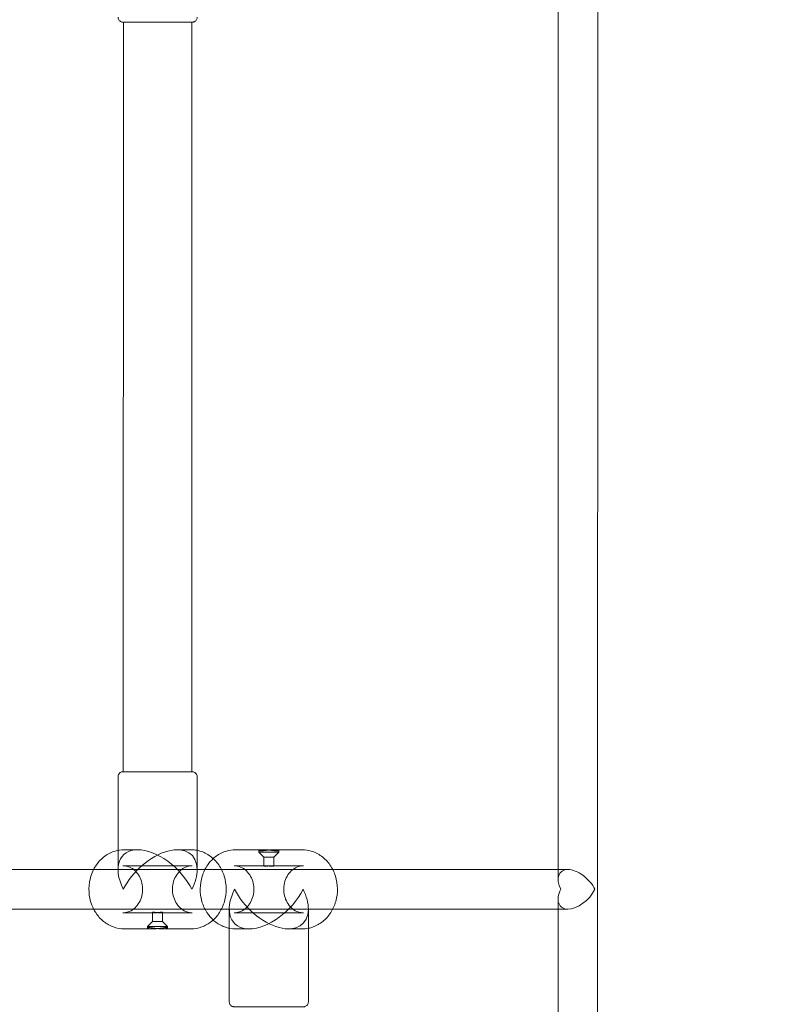
# Model space of a CAD drawing. Units: millimetres. Extents: x -1885 to 3313, y -2177 to 3372.
# Drawn here: x 1448 to 1760, y 352 to 750 of the extents above; entities that cross this region are included whole.
import ezdxf

# ---------------------------------------------------------------- set-up
doc = ezdxf.new("R2010")
doc.units = ezdxf.units.MM
doc.header["$MEASUREMENT"] = 0

msp = doc.modelspace()

# ---------------------------------------------------------------- linework, layer by layer
at = {"color": 0, "linetype": 'Continuous', "lineweight": 0}
for p, q in [((1681.43, -537.46), (1681.68, 1732.54)), ((1665.54, 406.54), (1665.58, 788.54)), ((1489.72, 749.06), (1489.69, 446.06)), ((1489.72, 749.06), (1489.72, 749.06)), ((1517.42, 749.06), (1517.39, 446.06)), ((1517.42, 749.06), (1517.42, 749.06)), ((1487.54, 444.06), (1487.54, 414.31)), ((1519.54, 444.06), (1519.54, 406.56)), ((1487.54, 414.31), (1487.54, 406.56)), ((1490.04, 414.56), (1495.54, 414.56)), ((1511.54, 414.56), (1517.04, 414.56)), ((1535.04, 414.55), (1546.54, 414.55)), ((1544.54, 413.55), (1544.54, 414.17)), ((1550.54, 414.55), (1562.04, 414.55)), ((1552.54, 413.55), (1552.54, 414.17)), ((1546.54, 411.55), (1544.54, 413.55)), ((1546.54, 407.89), (1546.54, 411.55)), ((1550.54, 411.55), (1552.54, 413.55)), ((1550.54, 407.89), (1550.54, 411.55)), ((1493.82, 406.56), (1404.39, 406.57)), ((1489.54, 408.06), (1517.54, 408.06)), ((1529.39, 406.55), (1493.82, 406.56)), ((1538.82, 406.55), (1529.39, 406.55)), ((1534.54, 408.05), (1547.54, 408.05)), ((1574.39, 406.55), (1538.82, 406.55)), ((1549.54, 408.05), (1562.54, 408.05)), ((1669.54, 406.54), (1574.39, 406.55)), ((1665.54, 402.54), (1665.54, 406.54)), ((1665.53, 390.54), (1665.53, 394.54)), ((1493.82, 390.56), (1404.39, 390.57)), ((1529.39, 390.55), (1493.82, 390.56)), ((1538.82, 390.55), (1529.39, 390.55)), ((1532.53, 382.8), (1532.53, 390.55)), ((1574.39, 390.55), (1538.82, 390.55)), ((1564.53, 353.05), (1564.53, 390.55)), ((1669.53, 390.54), (1574.39, 390.55)), ((1665.49, 8.54), (1665.53, 390.54)), ((1489.53, 389.06), (1502.53, 389.06)), ((1501.53, 389.22), (1501.53, 385.56)), ((1504.53, 389.06), (1517.53, 389.06)), ((1505.53, 389.22), (1505.53, 385.56)), ((1534.53, 389.05), (1562.53, 389.05)), ((1490.03, 382.56), (1501.53, 382.56)), ((1501.53, 385.56), (1499.53, 383.56)), ((1499.53, 383.56), (1499.53, 382.94)), ((1505.53, 385.56), (1507.53, 383.56)), ((1505.53, 382.56), (1517.03, 382.56)), ((1507.53, 383.56), (1507.53, 382.94)), ((1532.53, 353.05), (1532.53, 382.8)), ((1535.03, 382.55), (1540.53, 382.55)), ((1556.53, 382.55), (1562.03, 382.55))]:
    msp.add_line(p, q, dxfattribs=at)
for centre, major_axis in [((1503.57, 749.06), (-13.85, 0)), ((1548.54, 413.55), (-4, 0)), ((1548.54, 411.55), (-2, 0)), ((1503.53, 383.56), (4, 0)), ((1503.53, 385.56), (2, 0))]:
    msp.add_ellipse(centre, major_axis=major_axis, ratio=0.000005, dxfattribs=at)
for centre, major_axis, ratio, start_param, end_param in [((1503.54, 446.06), (-13.85, 0), 0.000005, 0, 3.141593), ((1503.54, 446.06), (-13.85, 0), 0.000005, 5.759587, 6.283185), ((1503.54, 446.06), (-13.85, 0), 0.000005, 3.141593, 5.759587), ((1503.54, 398.56), (13.85, -13.86), 0.577349, 2.617999, 4.188785), ((1503.54, 398.56), (13.86, 13.85), 0.577352, 5.759581, 8.377575), ((1503.54, 398.56), (13.85, -13.86), 0.577349, 1.047192, 2.617999), ((1503.54, 398.56), (13.86, 13.85), 0.577352, 5.235982, 5.759581), ((1673.54, 398.54), (6.93, -6.93), 0.577349, 2.617999, 4.188785), ((1673.54, 398.54), (6.93, -6.93), 0.577349, 1.047192, 2.617999), ((1548.54, 398.55), (13.86, 13.85), 0.577352, 2.09439, 3.665197), ((1548.54, 398.55), (13.85, -13.86), 0.577349, 4.188785, 6.806779), ((1548.54, 398.55), (13.86, 13.85), 0.577352, 3.665197, 5.235982), ((1548.54, 398.55), (13.85, -13.86), 0.577349, 0.523594, 1.047192), ((1673.54, 398.54), (-6.93, -6.93), 0.577352, 5.235982, 6.806789), ((1673.54, 398.54), (-6.93, -6.93), 0.577352, 0.523604, 2.09439)]:
    msp.add_ellipse(centre, major_axis=major_axis, ratio=ratio, start_param=start_param, end_param=end_param, dxfattribs=at)
for points, knots in [([(1755.08, -673.01), (1687.22, -666.34), (1620.4, -638.81), (1493.05, -544.71), (1432.76, -476.45), (1325.68, -305.74), (1279.12, -202.74), (1205.01, 26.62), (1177.43, 152.87), (1143.76, 415.86), (1137.64, 552.52), (1147.34, 822.73), (1163.16, 956.24), (1215.24, 1206.94), (1251.53, 1324.07), (1341.34, 1530.39), (1394.89, 1619.47), (1514.62, 1760.07), (1580.87, 1811.68), (1684.95, 1855.53), (1720.04, 1864.61), (1755.37, 1868.07)], [3.190684, 3.190684, 3.190684, 3.190684, 3.495457, 3.495457, 3.81451, 3.81451, 4.138508, 4.138508, 4.461617, 4.461617, 4.783921, 4.783921, 5.106056, 5.106056, 5.428637, 5.428637, 5.752247, 5.752247, 6.075558, 6.075558, 6.234207, 6.234207, 6.234207, 6.234207]), ([(1759.41, -628.92), (1694.07, -622.5), (1628.59, -593.82), (1507.13, -494.87), (1451.11, -426.98), (1352.54, -258.9), (1309.88, -159.13), (1241.97, 63), (1216.77, 185.38), (1186.68, 440.31), (1181.83, 572.83), (1193.08, 834.32), (1209.19, 963.23), (1260.62, 1204.05), (1295.91, 1315.95), (1381.67, 1511.11), (1432.08, 1594.42), (1542.17, 1724.48), (1601.74, 1771.12), (1694.58, 1812.11), (1727.12, 1820.79), (1759.69, 1823.98)], [3.190684, 3.190684, 3.190684, 3.190684, 3.528399, 3.528399, 3.847545, 3.847545, 4.163423, 4.163423, 4.480364, 4.480364, 4.79807, 4.79807, 5.115915, 5.115915, 5.433288, 5.433288, 5.749598, 5.749598, 6.065906, 6.065906, 6.234207, 6.234207, 6.234207, 6.234207]), ([(1759.61, -626.93), (1694.37, -620.52), (1628.93, -591.78), (1507.73, -492.54), (1451.92, -424.68), (1353.75, -256.74), (1311.27, -157.11), (1243.63, 64.7), (1218.54, 186.91), (1188.61, 441.49), (1183.83, 573.83), (1195.16, 834.92), (1211.28, 963.62), (1262.69, 1203.99), (1297.94, 1315.64), (1383.52, 1510.29), (1433.79, 1593.34), (1543.45, 1722.91), (1602.72, 1769.31), (1695.05, 1810.16), (1727.46, 1818.82), (1759.88, 1821.99)], [3.190684, 3.190684, 3.190684, 3.190684, 3.53014, 3.53014, 3.849115, 3.849115, 4.164618, 4.164618, 4.481286, 4.481286, 4.798786, 4.798786, 5.116435, 5.116435, 5.433567, 5.433567, 5.749541, 5.749541, 6.065497, 6.065497, 6.234207, 6.234207, 6.234207, 6.234207]), ([(1519.57, 751.06), (1519.57, 750.84), (1519.54, 750.62), (1519.4, 750.21), (1519.3, 750.02), (1519.04, 749.68), (1518.89, 749.53), (1518.54, 749.29), (1518.34, 749.2), (1518.04, 749.11), (1517.93, 749.08), (1517.78, 749.06), (1517.72, 749.06), (1517.65, 749.06), (1517.63, 749.06), (1517.6, 749.06), (1517.6, 749.06), (1517.59, 749.06), (1517.59, 749.06), (1517.59, 749.06), (1517.58, 749.06), (1517.58, 749.06), (1517.58, 749.06), (1517.58, 749.06), (1517.58, 749.06), (1517.58, 749.06), (1517.58, 749.06), (1517.57, 749.06), (1517.57, 749.06), (1517.57, 749.06), (1517.57, 749.06), (1517.55, 749.06), (1517.52, 749.06), (1517.37, 749.06), (1517.14, 749.06), (1516.45, 749.06), (1515.95, 749.06), (1514.74, 749.06), (1514.02, 749.06), (1512.4, 749.06), (1511.49, 749.06), (1509.56, 749.06), (1508.51, 749.06), (1506.37, 749.06), (1505.25, 749.06), (1503.02, 749.06), (1501.89, 749.06), (1499.7, 749.06), (1498.63, 749.06), (1496.61, 749.06), (1495.65, 749.06), (1493.91, 749.06), (1493.12, 749.06), (1491.77, 749.06), (1491.19, 749.06), (1490.3, 749.06), (1489.97, 749.06), (1489.69, 749.06), (1489.62, 749.06), (1489.59, 749.06), (1489.58, 749.06), (1489.58, 749.06), (1489.57, 749.06), (1489.57, 749.06), (1489.57, 749.06), (1489.57, 749.06), (1489.57, 749.06), (1489.57, 749.06), (1489.57, 749.06), (1489.56, 749.06), (1489.56, 749.06), (1489.56, 749.06), (1489.56, 749.06), (1489.56, 749.06), (1489.56, 749.06), (1489.54, 749.06), (1489.53, 749.06), (1489.51, 749.06), (1489.5, 749.06), (1489.46, 749.06), (1489.42, 749.06), (1489.29, 749.08), (1489.2, 749.09), (1488.9, 749.16), (1488.69, 749.25), (1488.33, 749.48), (1488.17, 749.62), (1487.9, 749.95), (1487.79, 750.14), (1487.63, 750.53), (1487.59, 750.75), (1487.57, 750.99), (1487.57, 751.03), (1487.57, 751.06)], [0, 0, 0, 0, 0.648583, 0.648583, 1.28545, 1.28545, 1.922737, 1.922737, 2.560009, 2.560009, 2.875559, 2.875559, 3.034998, 3.034998, 3.094769, 3.094769, 3.111565, 3.111565, 3.119696, 3.119696, 3.123723, 3.123723, 3.131829, 3.131829, 3.164242, 3.164242, 3.201959, 3.201959, 3.315091, 3.315091, 3.654499, 3.654499, 4.673336, 4.673336, 7.746409, 7.746409, 11.098076, 11.098076, 14.446721, 14.446721, 17.79537, 17.79537, 21.144014, 21.144014, 24.492657, 24.492657, 27.841298, 27.841298, 31.18994, 31.18994, 34.538582, 34.538582, 37.887225, 37.887225, 41.235872, 41.235872, 44.58453, 44.58453, 46.249851, 46.249851, 46.676319, 46.676319, 46.836228, 46.836228, 46.956169, 46.956169, 46.971613, 46.971613, 46.980148, 46.980148, 46.984168, 46.984168, 46.988195, 46.988195, 46.996332, 46.996332, 47.028885, 47.028885, 47.061152, 47.061152, 47.157967, 47.157967, 47.449084, 47.449084, 48.094701, 48.094701, 48.731673, 48.731673, 49.368956, 49.368956, 50.006229, 50.006229, 50.105548, 50.105548, 50.105548, 50.105548]), ([(1487.54, 444.06), (1487.54, 444.27), (1487.58, 444.49), (1487.71, 444.9), (1487.82, 445.09), (1488.07, 445.43), (1488.23, 445.58), (1488.58, 445.82), (1488.77, 445.92), (1489.08, 446.01), (1489.18, 446.03), (1489.34, 446.05), (1489.39, 446.05), (1489.47, 446.06), (1489.49, 446.06), (1489.51, 446.06), (1489.52, 446.06), (1489.52, 446.06), (1489.53, 446.06), (1489.53, 446.06), (1489.53, 446.06), (1489.53, 446.06), (1489.53, 446.06), (1489.54, 446.06), (1489.54, 446.06), (1489.54, 446.06), (1489.54, 446.06), (1489.54, 446.06), (1489.54, 446.06), (1489.54, 446.06), (1489.55, 446.06), (1489.56, 446.06), (1489.59, 446.06), (1489.65, 446.06), (1489.67, 446.06), (1489.69, 446.06)], [0, 0, 0, 0, 0.648583, 0.648583, 1.28545, 1.28545, 1.922737, 1.922737, 2.560009, 2.560009, 2.875559, 2.875559, 3.034998, 3.034998, 3.094769, 3.094769, 3.111565, 3.111565, 3.119696, 3.119696, 3.123723, 3.123723, 3.131829, 3.131829, 3.164242, 3.164242, 3.201959, 3.201959, 3.315091, 3.315091, 3.654499, 3.654499, 4.673336, 4.673336, 5.160496, 5.160496, 5.160496, 5.160496]), ([(1489.69, 446.06), (1489.82, 446.06), (1490.02, 446.06), (1490.67, 446.06), (1491.16, 446.06), (1492.37, 446.06), (1493.09, 446.06), (1494.71, 446.06), (1495.62, 446.06), (1497.56, 446.06), (1498.6, 446.06), (1500.75, 446.06), (1501.86, 446.06), (1504.09, 446.06), (1505.22, 446.06), (1507.41, 446.06), (1508.49, 446.06), (1510.51, 446.06), (1511.47, 446.06), (1513.2, 446.06), (1513.99, 446.06), (1515.35, 446.06), (1515.92, 446.06), (1516.82, 446.06), (1517.14, 446.06), (1517.35, 446.06), (1517.37, 446.06), (1517.39, 446.06)], [5.160496, 5.160496, 5.160496, 5.160496, 7.746409, 7.746409, 11.098076, 11.098076, 14.446721, 14.446721, 17.79537, 17.79537, 21.144014, 21.144014, 24.492657, 24.492657, 27.841298, 27.841298, 31.18994, 31.18994, 34.538582, 34.538582, 37.887225, 37.887225, 41.235872, 41.235872, 44.58453, 44.58453, 44.945121, 44.945121, 44.945121, 44.945121]), ([(1517.39, 446.06), (1517.45, 446.06), (1517.5, 446.06), (1517.53, 446.06), (1517.53, 446.06), (1517.54, 446.06), (1517.54, 446.06), (1517.54, 446.06), (1517.54, 446.06), (1517.54, 446.06), (1517.55, 446.06), (1517.55, 446.06), (1517.55, 446.06), (1517.55, 446.06), (1517.55, 446.06), (1517.55, 446.06), (1517.55, 446.06), (1517.56, 446.06), (1517.56, 446.06), (1517.57, 446.06), (1517.58, 446.05), (1517.6, 446.05), (1517.62, 446.05), (1517.66, 446.05), (1517.69, 446.05), (1517.82, 446.04), (1517.92, 446.02), (1518.22, 445.95), (1518.42, 445.86), (1518.78, 445.64), (1518.95, 445.49), (1519.22, 445.16), (1519.33, 444.98), (1519.48, 444.58), (1519.53, 444.37), (1519.54, 444.12), (1519.54, 444.09), (1519.54, 444.06)], [44.945121, 44.945121, 44.945121, 44.945121, 46.249851, 46.249851, 46.676319, 46.676319, 46.836228, 46.836228, 46.956169, 46.956169, 46.971613, 46.971613, 46.980148, 46.980148, 46.984168, 46.984168, 46.988195, 46.988195, 46.996332, 46.996332, 47.028885, 47.028885, 47.061152, 47.061152, 47.157967, 47.157967, 47.449084, 47.449084, 48.094701, 48.094701, 48.731673, 48.731673, 49.368956, 49.368956, 50.006229, 50.006229, 50.105548, 50.105548, 50.105548, 50.105548]), ([(1477.68, 406.56), (1478.02, 407.21), (1478.4, 407.84), (1479.76, 409.79), (1480.91, 410.98), (1483.48, 412.88), (1484.9, 413.59), (1487.57, 414.38), (1488.81, 414.56), (1490.04, 414.56)], [5.247638, 5.247638, 5.247638, 5.247638, 5.391117, 5.391117, 5.716622, 5.716622, 6.032311, 6.032311, 6.283273, 6.283273, 6.283273, 6.283273]), ([(1517.03, 382.56), (1518.52, 382.56), (1520.01, 382.82), (1522.84, 383.84), (1524.18, 384.6), (1526.6, 386.56), (1527.68, 387.77), (1529.46, 390.51), (1530.16, 392.06), (1531.09, 395.33), (1531.31, 397.06), (1531.27, 400.51), (1531, 402.24), (1529.97, 405.51), (1529.22, 407.05), (1527.31, 409.79), (1526.16, 410.98), (1523.59, 412.87), (1522.17, 413.58), (1520.31, 414.14), (1519.92, 414.23), (1519.54, 414.31)], [3.141505, 3.141505, 3.141505, 3.141505, 3.444441, 3.444441, 3.751754, 3.751754, 4.068914, 4.068914, 4.395249, 4.395249, 4.726769, 4.726769, 5.059728, 5.059728, 5.390942, 5.390942, 5.716447, 5.716447, 6.032136, 6.032136, 6.112258, 6.112258, 6.112258, 6.112258]), ([(1526.04, 410.97), (1526.41, 411.32), (1526.81, 411.64), (1528.48, 412.87), (1529.9, 413.58), (1532.57, 414.37), (1533.81, 414.55), (1535.04, 414.55)], [5.6147339, 5.6147339, 5.6147339, 5.6147339, 5.7166216, 5.7166216, 6.0323112, 6.0323112, 6.2832728, 6.2832728, 6.2832728, 6.2832728]), ([(1545.07, 414.04), (1544.95, 414.04), (1544.84, 414.05), (1544.67, 414.08), (1544.61, 414.1), (1544.54, 414.14), (1544.53, 414.17), (1544.56, 414.24), (1544.61, 414.27), (1544.74, 414.33), (1544.83, 414.37), (1545.06, 414.43), (1545.2, 414.46), (1545.52, 414.5), (1545.71, 414.52), (1546.1, 414.55), (1546.32, 414.55), (1546.54, 414.55)], [0, 0, 0, 0, 0.756896, 0.756896, 1.513793, 1.513793, 2.270689, 2.270689, 3.027586, 3.027586, 3.784376, 3.784376, 4.541167, 4.541167, 5.297958, 5.297958, 6.05458, 6.05458, 6.05458, 6.05458]), ([(1548.54, 414.43), (1548.44, 414.42), (1548.35, 414.41), (1548, 414.36), (1547.74, 414.33), (1547.26, 414.27), (1547.02, 414.24), (1546.54, 414.17), (1546.32, 414.14), (1545.89, 414.1), (1545.7, 414.08), (1545.35, 414.05), (1545.2, 414.04), (1545.07, 414.04)], [20.171466, 20.171466, 20.171466, 20.171466, 20.434617, 20.434617, 21.191408, 21.191408, 21.948304, 21.948304, 22.705201, 22.705201, 23.462097, 23.462097, 24.218994, 24.218994, 24.218994, 24.218994]), ([(1546.54, 414.55), (1546.54, 414.55), (1546.54, 414.55), (1546.76, 414.55), (1546.99, 414.55), (1547.49, 414.52), (1547.75, 414.5), (1548.28, 414.45), (1548.55, 414.43), (1549.07, 414.36), (1549.33, 414.33), (1549.81, 414.27), (1550.06, 414.24), (1550.53, 414.17), (1550.76, 414.14), (1551.18, 414.1), (1551.38, 414.08), (1551.72, 414.05), (1551.87, 414.04), (1552.13, 414.04), (1552.24, 414.05), (1552.41, 414.08), (1552.47, 414.1), (1552.54, 414.14), (1552.55, 414.17), (1552.51, 414.24), (1552.47, 414.27), (1552.34, 414.33), (1552.25, 414.36), (1552.02, 414.43), (1551.87, 414.45), (1551.55, 414.5), (1551.37, 414.52), (1550.97, 414.55), (1550.76, 414.55), (1550.32, 414.55), (1550.08, 414.55), (1549.58, 414.52), (1549.32, 414.5), (1548.88, 414.46), (1548.71, 414.45), (1548.54, 414.43)], [6.05458, 6.05458, 6.05458, 6.05458, 6.054748, 6.054748, 6.811539, 6.811539, 7.56833, 7.56833, 8.32512, 8.32512, 9.081911, 9.081911, 9.838807, 9.838807, 10.595704, 10.595704, 11.3526, 11.3526, 12.109497, 12.109497, 12.866393, 12.866393, 13.62329, 13.62329, 14.380186, 14.380186, 15.137083, 15.137083, 15.893873, 15.893873, 16.650664, 16.650664, 17.407455, 17.407455, 18.164245, 18.164245, 18.921036, 18.921036, 19.677826, 19.677826, 20.171466, 20.171466, 20.171466, 20.171466]), ([(1564.53, 382.8), (1565.17, 382.92), (1565.8, 383.1), (1567.84, 383.83), (1569.18, 384.6), (1571.6, 386.56), (1572.68, 387.76), (1574.46, 390.51), (1575.16, 392.05), (1576.09, 395.32), (1576.31, 397.05), (1576.27, 400.51), (1576, 402.23), (1574.97, 405.5), (1574.22, 407.05), (1572.31, 409.78), (1571.16, 410.98), (1568.59, 412.87), (1567.17, 413.58), (1564.5, 414.37), (1563.27, 414.55), (1562.04, 414.55)], [3.312325, 3.312325, 3.312325, 3.312325, 3.444441, 3.444441, 3.751754, 3.751754, 4.068914, 4.068914, 4.395249, 4.395249, 4.726769, 4.726769, 5.059728, 5.059728, 5.390942, 5.390942, 5.716447, 5.716447, 6.032136, 6.032136, 6.283098, 6.283098, 6.283098, 6.283098]), ([(1526.03, 386.14), (1525.08, 387.01), (1524.23, 388.02), (1522.61, 390.51), (1521.91, 392.06), (1520.98, 395.33), (1520.76, 397.06), (1520.8, 400.51), (1521.07, 402.24), (1522.1, 405.51), (1522.85, 407.06), (1524.46, 409.36), (1525.21, 410.22), (1526.04, 410.97)], [3.810219, 3.810219, 3.810219, 3.810219, 4.069089, 4.069089, 4.395425, 4.395425, 4.726944, 4.726944, 5.059903, 5.059903, 5.391117, 5.391117, 5.614734, 5.614734, 5.614734, 5.614734]), ([(1477.68, 390.56), (1477.17, 391.55), (1476.76, 392.6), (1475.98, 395.33), (1475.76, 397.06), (1475.8, 400.52), (1476.07, 402.24), (1476.88, 404.81), (1477.24, 405.71), (1477.68, 406.56)], [4.177315, 4.177315, 4.177315, 4.177315, 4.395425, 4.395425, 4.726944, 4.726944, 5.059903, 5.059903, 5.247638, 5.247638, 5.247638, 5.247638]), ([(1489.54, 408.06), (1490.42, 408.06), (1491.3, 407.88), (1492.97, 407.19), (1493.75, 406.68), (1495.11, 405.4), (1495.7, 404.64), (1496.64, 402.96), (1496.99, 402.03), (1497.43, 400.1), (1497.53, 399.1), (1497.44, 397.11), (1497.27, 396.12), (1496.68, 394.27), (1496.26, 393.39), (1495.22, 391.85), (1494.6, 391.17), (1493.21, 390.08), (1492.43, 389.66), (1490.95, 389.17), (1490.24, 389.06), (1489.53, 389.06)], [0.000088, 0.000088, 0.000088, 0.000088, 0.346771, 0.346771, 0.682373, 0.682373, 1.001423, 1.001423, 1.311308, 1.311308, 1.617631, 1.617631, 1.923246, 1.923246, 2.230252, 2.230252, 2.542026, 2.542026, 2.864642, 2.864642, 3.14168, 3.14168, 3.14168, 3.14168]), ([(1517.54, 408.06), (1516.65, 408.06), (1515.77, 407.88), (1514.1, 407.18), (1513.32, 406.68), (1511.96, 405.4), (1511.37, 404.64), (1510.44, 402.96), (1510.08, 402.03), (1509.64, 400.1), (1509.54, 399.1), (1509.63, 397.11), (1509.8, 396.12), (1510.39, 394.26), (1510.81, 393.39), (1511.85, 391.85), (1512.47, 391.17), (1513.86, 390.07), (1514.63, 389.66), (1516.12, 389.17), (1516.83, 389.06), (1517.53, 389.06)], [6.283098, 6.283098, 6.283098, 6.283098, 6.629782, 6.629782, 6.965383, 6.965383, 7.284433, 7.284433, 7.594318, 7.594318, 7.900642, 7.900642, 8.206256, 8.206256, 8.513262, 8.513262, 8.825036, 8.825036, 9.147652, 9.147652, 9.42469, 9.42469, 9.42469, 9.42469]), ([(1534.54, 408.05), (1535.42, 408.05), (1536.3, 407.88), (1537.97, 407.18), (1538.75, 406.68), (1540.11, 405.4), (1540.7, 404.64), (1541.64, 402.95), (1541.99, 402.03), (1542.43, 400.1), (1542.53, 399.09), (1542.44, 397.1), (1542.27, 396.12), (1541.68, 394.26), (1541.26, 393.39), (1540.22, 391.84), (1539.6, 391.17), (1538.21, 390.07), (1537.43, 389.65), (1535.95, 389.17), (1535.24, 389.05), (1534.53, 389.05)], [0.000088, 0.000088, 0.000088, 0.000088, 0.346771, 0.346771, 0.682373, 0.682373, 1.001423, 1.001423, 1.311308, 1.311308, 1.617631, 1.617631, 1.923246, 1.923246, 2.230252, 2.230252, 2.542026, 2.542026, 2.864642, 2.864642, 3.14168, 3.14168, 3.14168, 3.14168]), ([(1546.8, 407.84), (1546.87, 407.84), (1546.94, 407.84), (1547.12, 407.85), (1547.21, 407.86), (1547.43, 407.88), (1547.54, 407.89), (1547.78, 407.92), (1547.9, 407.93), (1548.14, 407.96), (1548.27, 407.97), (1548.53, 408), (1548.66, 408.01), (1548.93, 408.03), (1549.06, 408.04), (1549.31, 408.05), (1549.43, 408.05), (1549.65, 408.05), (1549.75, 408.05), (1549.95, 408.04), (1550.04, 408.03), (1550.2, 408.01), (1550.28, 408), (1550.39, 407.97), (1550.44, 407.96), (1550.5, 407.93), (1550.52, 407.92), (1550.54, 407.89), (1550.54, 407.88), (1550.5, 407.86), (1550.47, 407.85), (1550.39, 407.84), (1550.33, 407.84), (1550.21, 407.84), (1550.13, 407.84), (1549.96, 407.85), (1549.86, 407.86), (1549.65, 407.88), (1549.53, 407.89), (1549.3, 407.92), (1549.17, 407.93), (1548.93, 407.96), (1548.8, 407.97), (1548.54, 408), (1548.41, 408.01), (1548.14, 408.03), (1548.01, 408.04), (1547.76, 408.05), (1547.65, 408.05), (1547.43, 408.05), (1547.32, 408.05), (1547.12, 408.04), (1547.03, 408.03), (1546.87, 408.01), (1546.8, 408), (1546.68, 407.97), (1546.64, 407.96), (1546.57, 407.93), (1546.55, 407.92), (1546.53, 407.89), (1546.54, 407.88), (1546.57, 407.86), (1546.6, 407.85), (1546.69, 407.84), (1546.74, 407.84), (1546.8, 407.84)], [0, 0, 0, 0, 0.377919, 0.377919, 0.755838, 0.755838, 1.133757, 1.133757, 1.511676, 1.511676, 1.889569, 1.889569, 2.267462, 2.267462, 2.645354, 2.645354, 3.023247, 3.023247, 3.40114, 3.40114, 3.779033, 3.779033, 4.156926, 4.156926, 4.534819, 4.534819, 4.912738, 4.912738, 5.290657, 5.290657, 5.668576, 5.668576, 6.046495, 6.046495, 6.424414, 6.424414, 6.802332, 6.802332, 7.180251, 7.180251, 7.55817, 7.55817, 7.936063, 7.936063, 8.313956, 8.313956, 8.691849, 8.691849, 9.069742, 9.069742, 9.447635, 9.447635, 9.825528, 9.825528, 10.20342, 10.20342, 10.581313, 10.581313, 10.959232, 10.959232, 11.337151, 11.337151, 11.71507, 11.71507, 12.092989, 12.092989, 12.092989, 12.092989]), ([(1562.54, 408.05), (1561.65, 408.05), (1560.77, 407.87), (1559.1, 407.18), (1558.32, 406.67), (1556.96, 405.4), (1556.37, 404.64), (1555.44, 402.95), (1555.08, 402.03), (1554.64, 400.1), (1554.54, 399.09), (1554.63, 397.1), (1554.8, 396.12), (1555.39, 394.26), (1555.81, 393.39), (1556.85, 391.84), (1557.47, 391.17), (1558.86, 390.07), (1559.63, 389.65), (1561.12, 389.16), (1561.83, 389.05), (1562.53, 389.05)], [6.283098, 6.283098, 6.283098, 6.283098, 6.629782, 6.629782, 6.965383, 6.965383, 7.284433, 7.284433, 7.594318, 7.594318, 7.900642, 7.900642, 8.206256, 8.206256, 8.513262, 8.513262, 8.825036, 8.825036, 9.147652, 9.147652, 9.42469, 9.42469, 9.42469, 9.42469]), ([(1490.03, 382.56), (1488.55, 382.56), (1487.06, 382.82), (1484.23, 383.84), (1482.89, 384.61), (1480.47, 386.57), (1479.39, 387.77), (1478.21, 389.59), (1477.93, 390.07), (1477.68, 390.56)], [3.14168, 3.14168, 3.14168, 3.14168, 3.444616, 3.444616, 3.75193, 3.75193, 4.069089, 4.069089, 4.177315, 4.177315, 4.177315, 4.177315]), ([(1505.27, 389.27), (1505.33, 389.27), (1505.38, 389.27), (1505.47, 389.26), (1505.5, 389.25), (1505.53, 389.23), (1505.54, 389.22), (1505.52, 389.19), (1505.5, 389.18), (1505.43, 389.15), (1505.39, 389.14), (1505.27, 389.11), (1505.2, 389.1), (1505.04, 389.08), (1504.95, 389.07), (1504.75, 389.06), (1504.64, 389.06), (1504.43, 389.06), (1504.31, 389.06), (1504.06, 389.07), (1503.93, 389.08), (1503.66, 389.1), (1503.53, 389.11), (1503.27, 389.14), (1503.14, 389.15), (1502.9, 389.18), (1502.77, 389.19), (1502.54, 389.22), (1502.42, 389.23), (1502.21, 389.25), (1502.11, 389.26), (1501.94, 389.27), (1501.87, 389.27), (1501.74, 389.27), (1501.68, 389.27), (1501.6, 389.26), (1501.57, 389.25), (1501.53, 389.23), (1501.53, 389.22), (1501.55, 389.19), (1501.57, 389.18), (1501.63, 389.15), (1501.68, 389.14), (1501.8, 389.11), (1501.87, 389.1), (1502.03, 389.08), (1502.12, 389.07), (1502.32, 389.06), (1502.43, 389.06), (1502.64, 389.06), (1502.76, 389.06), (1503.01, 389.07), (1503.14, 389.08), (1503.41, 389.1), (1503.54, 389.11), (1503.8, 389.14), (1503.93, 389.15), (1504.17, 389.18), (1504.29, 389.19), (1504.53, 389.22), (1504.65, 389.23), (1504.86, 389.25), (1504.95, 389.26), (1505.13, 389.27), (1505.2, 389.27), (1505.27, 389.27)], [0, 0, 0, 0, 0.377919, 0.377919, 0.755838, 0.755838, 1.133757, 1.133757, 1.511676, 1.511676, 1.889569, 1.889569, 2.267462, 2.267462, 2.645354, 2.645354, 3.023247, 3.023247, 3.40114, 3.40114, 3.779033, 3.779033, 4.156926, 4.156926, 4.534819, 4.534819, 4.912738, 4.912738, 5.290657, 5.290657, 5.668576, 5.668576, 6.046495, 6.046495, 6.424414, 6.424414, 6.802332, 6.802332, 7.180251, 7.180251, 7.55817, 7.55817, 7.936063, 7.936063, 8.313956, 8.313956, 8.691849, 8.691849, 9.069742, 9.069742, 9.447635, 9.447635, 9.825528, 9.825528, 10.20342, 10.20342, 10.581313, 10.581313, 10.959232, 10.959232, 11.337151, 11.337151, 11.71507, 11.71507, 12.092989, 12.092989, 12.092989, 12.092989]), ([(1535.03, 382.55), (1533.55, 382.55), (1532.06, 382.82), (1529.23, 383.84), (1527.89, 384.6), (1526.47, 385.75), (1526.25, 385.94), (1526.03, 386.14)], [3.1416802, 3.1416802, 3.1416802, 3.1416802, 3.4446162, 3.4446162, 3.7519295, 3.7519295, 3.8102191, 3.8102191, 3.8102191, 3.8102191]), ([(1501.53, 382.56), (1501.53, 382.56), (1501.53, 382.56), (1501.31, 382.56), (1501.1, 382.56), (1500.7, 382.59), (1500.52, 382.61), (1500.2, 382.65), (1500.06, 382.68), (1499.82, 382.74), (1499.73, 382.78), (1499.61, 382.84), (1499.56, 382.87), (1499.52, 382.94), (1499.53, 382.97), (1499.6, 383.01), (1499.66, 383.03), (1499.83, 383.06), (1499.94, 383.07), (1500.2, 383.07), (1500.35, 383.06), (1500.69, 383.03), (1500.89, 383.01), (1501.31, 382.97), (1501.54, 382.94), (1502.01, 382.87), (1502.26, 382.84), (1502.74, 382.78), (1503, 382.74), (1503.35, 382.7), (1503.44, 382.69), (1503.53, 382.68)], [6.05458, 6.05458, 6.05458, 6.05458, 6.054748, 6.054748, 6.811539, 6.811539, 7.56833, 7.56833, 8.32512, 8.32512, 9.081911, 9.081911, 9.838807, 9.838807, 10.595704, 10.595704, 11.3526, 11.3526, 12.109497, 12.109497, 12.866393, 12.866393, 13.62329, 13.62329, 14.380186, 14.380186, 15.137083, 15.137083, 15.893873, 15.893873, 16.157392, 16.157392, 16.157392, 16.157392]), ([(1507, 383.06), (1506.87, 383.06), (1506.72, 383.06), (1506.37, 383.03), (1506.18, 383.01), (1505.75, 382.96), (1505.53, 382.94), (1505.05, 382.87), (1504.81, 382.84), (1504.33, 382.78), (1504.07, 382.74), (1503.55, 382.68), (1503.28, 382.65), (1502.75, 382.61), (1502.49, 382.59), (1501.99, 382.56), (1501.75, 382.56), (1501.53, 382.56)], [0, 0, 0, 0, 0.756896, 0.756896, 1.513793, 1.513793, 2.270689, 2.270689, 3.027586, 3.027586, 3.784376, 3.784376, 4.541167, 4.541167, 5.297958, 5.297958, 6.05458, 6.05458, 6.05458, 6.05458]), ([(1503.53, 382.68), (1503.71, 382.66), (1503.88, 382.65), (1504.32, 382.61), (1504.58, 382.59), (1505.08, 382.56), (1505.31, 382.56), (1505.75, 382.56), (1505.97, 382.56), (1506.36, 382.59), (1506.55, 382.61), (1506.87, 382.65), (1507.01, 382.68), (1507.24, 382.74), (1507.33, 382.78), (1507.46, 382.84), (1507.51, 382.87), (1507.54, 382.94), (1507.53, 382.96), (1507.47, 383.01), (1507.4, 383.03), (1507.23, 383.06), (1507.12, 383.06), (1507, 383.06)], [16.157392, 16.157392, 16.157392, 16.157392, 16.650664, 16.650664, 17.407455, 17.407455, 18.164245, 18.164245, 18.921036, 18.921036, 19.677826, 19.677826, 20.434617, 20.434617, 21.191408, 21.191408, 21.948304, 21.948304, 22.705201, 22.705201, 23.462097, 23.462097, 24.218994, 24.218994, 24.218994, 24.218994]), ([(1564.53, 353.05), (1564.53, 352.83), (1564.49, 352.62), (1564.36, 352.21), (1564.26, 352.02), (1564, 351.68), (1563.84, 351.53), (1563.49, 351.29), (1563.3, 351.19), (1562.99, 351.1), (1562.89, 351.08), (1562.73, 351.06), (1562.68, 351.06), (1562.61, 351.05), (1562.59, 351.05), (1562.56, 351.05), (1562.55, 351.05), (1562.55, 351.05), (1562.54, 351.05), (1562.54, 351.05), (1562.54, 351.05), (1562.54, 351.05), (1562.54, 351.05), (1562.53, 351.05), (1562.53, 351.05), (1562.53, 351.05), (1562.53, 351.05), (1562.53, 351.05), (1562.53, 351.05), (1562.53, 351.05), (1562.52, 351.05), (1562.51, 351.05), (1562.48, 351.05), (1562.33, 351.05), (1562.1, 351.05), (1561.4, 351.05), (1560.91, 351.05), (1559.7, 351.05), (1558.98, 351.05), (1557.36, 351.05), (1556.45, 351.05), (1554.51, 351.05), (1553.47, 351.05), (1551.32, 351.05), (1550.21, 351.05), (1547.98, 351.05), (1546.85, 351.05), (1544.66, 351.05), (1543.58, 351.05), (1541.56, 351.05), (1540.6, 351.05), (1538.87, 351.05), (1538.08, 351.05), (1536.72, 351.05), (1536.15, 351.05), (1535.25, 351.05), (1534.93, 351.05), (1534.64, 351.05), (1534.58, 351.05), (1534.54, 351.05), (1534.54, 351.05), (1534.53, 351.05), (1534.53, 351.05), (1534.53, 351.05), (1534.53, 351.05), (1534.53, 351.05), (1534.53, 351.05), (1534.52, 351.05), (1534.52, 351.05), (1534.52, 351.05), (1534.52, 351.05), (1534.52, 351.05), (1534.52, 351.05), (1534.51, 351.05), (1534.51, 351.05), (1534.5, 351.05), (1534.49, 351.05), (1534.47, 351.05), (1534.45, 351.06), (1534.41, 351.06), (1534.38, 351.06), (1534.25, 351.07), (1534.15, 351.09), (1533.85, 351.16), (1533.65, 351.25), (1533.29, 351.47), (1533.12, 351.62), (1532.85, 351.95), (1532.74, 352.13), (1532.59, 352.53), (1532.54, 352.74), (1532.53, 352.99), (1532.53, 353.02), (1532.53, 353.05)], [0, 0, 0, 0, 0.648583, 0.648583, 1.28545, 1.28545, 1.922737, 1.922737, 2.560009, 2.560009, 2.875559, 2.875559, 3.034998, 3.034998, 3.094769, 3.094769, 3.111565, 3.111565, 3.119696, 3.119696, 3.123723, 3.123723, 3.131829, 3.131829, 3.164242, 3.164242, 3.201959, 3.201959, 3.315091, 3.315091, 3.654499, 3.654499, 4.673336, 4.673336, 7.746409, 7.746409, 11.098076, 11.098076, 14.446721, 14.446721, 17.79537, 17.79537, 21.144014, 21.144014, 24.492657, 24.492657, 27.841298, 27.841298, 31.18994, 31.18994, 34.538582, 34.538582, 37.887225, 37.887225, 41.235872, 41.235872, 44.58453, 44.58453, 46.249851, 46.249851, 46.676319, 46.676319, 46.836228, 46.836228, 46.956169, 46.956169, 46.971613, 46.971613, 46.980148, 46.980148, 46.984168, 46.984168, 46.988195, 46.988195, 46.996332, 46.996332, 47.028885, 47.028885, 47.061152, 47.061152, 47.157967, 47.157967, 47.449084, 47.449084, 48.094701, 48.094701, 48.731673, 48.731673, 49.368956, 49.368956, 50.006229, 50.006229, 50.105548, 50.105548, 50.105548, 50.105548])]:
    msp.add_open_spline(points, degree=3, knots=knots, dxfattribs=at)
for points in [[(1519.54, 414.31), (1518.71, 414.47), (1517.88, 414.56), (1517.04, 414.56)], [(1562.03, 382.55), (1562.87, 382.55), (1563.71, 382.63), (1564.53, 382.8)]]:
    msp.add_open_spline(points, degree=3, dxfattribs=at)

doc.saveas('drawing.dxf')
